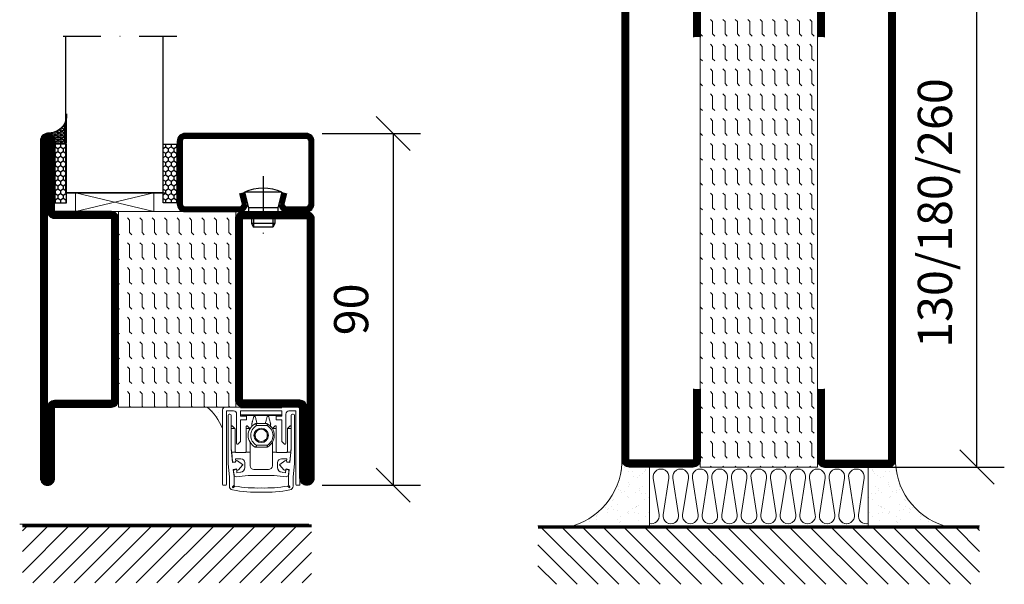
# Model space of a CAD drawing. Units: millimetres. Extents: x 2496 to 3875, y 1446 to 2776.
# Drawn here: x 2981 to 3233, y 1446 to 1590 of the extents above; entities that cross this region are included whole.
import ezdxf

# ---------------------------------------------------------------- set-up
doc = ezdxf.new("R2010")
doc.units = ezdxf.units.MM
doc.header["$LTSCALE"] = 19.36
doc.header["$PDMODE"] = 3
doc.header["$PDSIZE"] = 0.3125
doc.linetypes.add('DASHDOT', pattern=[1, 0.5, -0.25, 0, -0.25])
doc.layers.get('0').update_dxf_attribs({"linetype": 'CONTINUOUS'})
doc.layers.get('Defpoints').update_dxf_attribs({"linetype": 'CONTINUOUS'})
for name, color, linetype in [('CENTRUM', 3, 'DASHDOT'), ('DIMENSION', 2, 'CONTINUOUS'), ('FOGNINGB', 5, 'CONTINUOUS'), ('GLAS_MED_FOGNING', 2, 'CONTINUOUS'), ('ISOLATOR', 2, 'CONTINUOUS'), ('ISOLERING', 3, 'CONTINUOUS'), ('KON', 8, 'CONTINUOUS'), ('SPKONTUR', 7, 'CONTINUOUS'), ('STALPROFIL', 1, 'CONTINUOUS')]:
    doc.layers.add(name, color=color, linetype=linetype)
doc.styles.get("Standard").update_dxf_attribs({"font": 'geniso.shx', "width": 0.7, "oblique": 15, "height": 2.5})
doc.dimstyles.new('Gen-Iso', dxfattribs={"dimtxt": 2.5, "dimasz": 2.5, "dimexe": 2, "dimexo": 1, "dimgap": 1.5, "dimtad": 1, "dimtxsty": 'Standard', "dimblk": 'OBLIQUE', "dimcen": 2.5, "dimclrd": 2, "dimclre": 2, "dimclrt": 6, "dimadec": 0, "dimazin": 0, "dimtfac": 1, "dimtmove": 0, "dimatfit": 3, "dimfxl": 1, "dimlwd": -1, "dimlwe": -1, "dimarcsym": 0})

# ---------------------------------------------------------------- blocks, each defined once
blk = doc.blocks.new('*X61')
at = {"color": 0}
for p, q in [((-62, -67.3), (-50.1, -55.4)), ((-62, -62), (-55.4, -55.4)), ((-62, -56.7), (-60.7, -55.4)), ((-59.39, -70), (-44.79, -55.4)), ((-54.09, -70), (-39.49, -55.4)), ((-48.79, -70), (-34.19, -55.4)), ((-43.48, -70), (-28.88, -55.4)), ((-38.18, -70), (-23.58, -55.4)), ((-32.88, -70), (-18.28, -55.4)), ((-27.57, -70), (-12.97, -55.4)), ((-22.27, -70), (-7.67, -55.4)), ((-16.97, -70), (-2.37, -55.4)), ((-11.66, -70), (2.94, -55.4)), ((-6.36, -70), (8.24, -55.4)), ((-1.06, -70), (12, -56.94)), ((4.25, -70), (12, -62.25)), ((9.55, -70), (12, -67.55))]:
    blk.add_line(p, q, dxfattribs=at)
blk = doc.blocks.new('Planet MF Plus')
at = {"lineweight": 50}
blk.add_line((12.59, -39.53), (23.19, -39.53), dxfattribs=at)
at = {"layer": 'DIMENSION', "lineweight": 15}
for p, q in [((7.99, -40.23), (7.99, -59.38)), ((8.69, -39.53), (12.59, -39.53)), ((23.19, -39.53), (27.09, -39.53)), ((27.79, -40.23), (27.79, -59.38)), ((8.99, -40.53), (8.99, -59.38)), ((8.99, -40.53), (10.79, -40.53)), ((9.39, -54.03), (9.39, -41.64)), ((9.69, -41.34), (9.89, -41.34)), ((10.19, -41.64), (10.19, -50.25)), ((11.59, -41.33), (11.59, -48.88)), ((12.59, -41.53), (12.59, -40.53)), ((12.59, -41.53), (23.19, -41.53)), ((12.59, -41.83), (12.59, -41.53)), ((13.94, -41.83), (12.59, -41.83)), ((12.59, -48.33), (12.59, -42.83)), ((12.59, -42.83), (13.94, -42.83)), ((12.89, -41.68), (12.89, -41.53)), ((13.89, -41.68), (12.89, -41.68)), ((13.89, -41.53), (13.89, -41.68)), ((17.89, -41.68), (13.89, -41.68)), ((14.09, -42.68), (14.09, -41.98)), ((16.28, -41.68), (15.97, -42.01)), ((19.27, -41.68), (17.89, -41.68)), ((19.27, -41.68), (19.27, -41.53)), ((19.27, -41.68), (21.89, -41.68)), ((19.81, -42.01), (19.49, -41.68)), ((21.69, -42.68), (21.69, -41.98)), ((21.84, -41.83), (23.19, -41.83)), ((23.19, -42.83), (21.84, -42.83)), ((21.89, -41.68), (21.89, -41.53)), ((22.89, -41.68), (21.89, -41.68)), ((22.89, -41.53), (22.89, -41.68)), ((23.19, -40.53), (23.19, -41.53)), ((23.19, -41.83), (23.19, -41.53)), ((23.19, -48.33), (23.19, -42.83)), ((24.19, -41.33), (24.19, -48.88)), ((26.79, -40.53), (24.99, -40.53)), ((25.59, -50.25), (25.59, -41.64)), ((25.89, -41.34), (26.09, -41.34)), ((26.39, -41.64), (26.39, -54.03)), ((26.79, -40.53), (26.79, -59.38)), ((10.23, -44.51), (10.23, -45.06)), ((10.23, -45.06), (10.23, -50.18)), ((10.38, -44.36), (10.43, -44.36)), ((11.14, -45.02), (10.53, -44.4)), ((11.19, -45.12), (11.19, -50.86)), ((14.04, -45.06), (14.04, -44.51)), ((14.04, -50.86), (14.04, -45.06)), ((14.19, -44.36), (14.28, -44.36)), ((14.99, -45.02), (14.38, -44.4)), ((16.45, -43.78), (19.33, -43.78)), ((16.45, -43.78), (16.45, -43.78)), ((19.42, -43.81), (19.43, -43.81)), ((20.78, -45.02), (21.39, -44.4)), ((21.5, -44.36), (21.59, -44.36)), ((21.74, -45.06), (21.74, -44.51)), ((21.74, -50.86), (21.74, -45.06)), ((24.59, -45.12), (24.59, -50.86)), ((24.63, -45.02), (25.24, -44.4)), ((25.35, -44.36), (25.39, -44.36)), ((25.54, -44.51), (25.54, -45.06)), ((25.54, -45.06), (25.54, -50.18)), ((10.19, -50.25), (10.55, -53.72)), ((11.74, -49.03), (11.89, -49.03)), ((11.89, -49.03), (12.59, -48.33)), ((15.04, -48.54), (15.04, -51.06)), ((19.33, -49.78), (16.45, -49.78)), ((16.45, -49.78), (16.45, -49.78)), ((19.43, -49.76), (19.42, -49.76)), ((20.74, -48.54), (20.74, -51.06)), ((23.19, -48.33), (23.89, -49.03)), ((24.04, -49.03), (23.89, -49.03)), ((25.22, -53.72), (25.59, -50.25)), ((10.33, -51.06), (11.26, -51.06)), ((10.33, -51.06), (10.57, -53.42)), ((11.31, -52.75), (12.69, -52.75)), ((11.38, -53.39), (11.31, -52.75)), ((11.49, -51.16), (13.74, -51.16)), ((13.96, -51.06), (15.04, -51.06)), ((15.04, -51.06), (15.04, -54.53)), ((20.74, -51.06), (20.74, -54.53)), ((20.74, -51.06), (21.81, -51.06)), ((24.29, -51.16), (22.04, -51.16)), ((24.47, -52.75), (23.09, -52.75)), ((24.4, -53.39), (24.47, -52.75)), ((24.51, -51.06), (25.45, -51.06)), ((25.45, -51.06), (25.2, -53.42)), ((9.74, -57.4), (9.39, -54.03)), ((10.55, -53.72), (11.35, -53.64)), ((10.74, -53.6), (11.15, -53.66)), ((11.54, -55.37), (10.75, -55.47)), ((11.81, -53.3), (13.1, -54.21)), ((13.12, -54.44), (12.06, -55.61)), ((13.69, -53.75), (13.69, -54.98)), ((22.09, -53.75), (22.09, -54.98)), ((23.71, -55.61), (22.65, -54.44)), ((22.68, -54.21), (23.96, -53.3)), ((25.03, -55.47), (24.24, -55.37)), ((24.43, -53.64), (25.22, -53.72)), ((25.04, -53.6), (24.63, -53.66)), ((26.39, -54.03), (26.04, -57.4)), ((9.74, -59.74), (9.74, -57.4)), ((10.75, -55.47), (10.94, -57.34)), ((10.83, -55.82), (10.94, -56.91)), ((10.94, -57.34), (10.94, -59.52)), ((11.34, -55.47), (10.95, -55.62)), ((11.49, -57.36), (14.56, -57.03)), ((11.68, -56.33), (11.61, -55.63)), ((12.56, -56.24), (11.68, -56.33)), ((14.56, -57.03), (21.22, -57.03)), ((16.04, -55.53), (19.74, -55.53)), ((24.29, -57.36), (21.22, -57.03)), ((23.22, -56.24), (24.09, -56.33)), ((24.09, -56.33), (24.17, -55.63)), ((24.44, -55.47), (24.82, -55.62)), ((24.84, -57.34), (25.03, -55.47)), ((24.95, -55.82), (24.84, -56.91)), ((24.84, -59.52), (24.84, -57.34)), ((26.04, -57.4), (26.04, -59.74)), ((8.84, -59.53), (8.14, -59.53)), ((10.94, -59.52), (10.55, -59.91)), ((10.77, -60.13), (11.16, -59.74)), ((24.62, -59.74), (25.01, -60.13)), ((25.22, -59.91), (24.84, -59.52)), ((26.94, -59.53), (27.64, -59.53))]:
    blk.add_line(p, q, dxfattribs=at)
at = {"layer": 'DIMENSION', "lineweight": 0}
for p, q in [((12.59, -40.53), (23.19, -40.53)), ((17.89, -41.68), (17.89, -41.53)), ((10.23, -45.06), (11.17, -45.06)), ((14.04, -45.06), (15.02, -45.06)), ((16.37, -43.8), (16.35, -43.81)), ((19.43, -44.28), (16.69, -44.28)), ((19.35, -43.79), (19.33, -43.78)), ((20.76, -45.06), (21.74, -45.06)), ((24.6, -45.06), (25.54, -45.06)), ((16.35, -49.76), (16.37, -49.76)), ((16.69, -49.28), (19.43, -49.28)), ((19.33, -49.78), (19.35, -49.78))]:
    blk.add_line(p, q, dxfattribs=at)
at = {"layer": 'DIMENSION', "lineweight": 15, "flags": 128}
for points in [[(10.23, -50.18), (10.28, -50.66), (10.31, -50.96), (10.33, -51.06)], [(25.54, -50.18), (25.49, -50.66), (25.46, -50.96), (25.45, -51.06)], [(11.61, -55.63), (11.6, -55.59), (11.6, -55.59)], [(24.17, -55.63), (24.18, -55.59), (24.18, -55.59)]]:
    blk.add_lwpolyline(points, dxfattribs=at)
at = {"layer": 'DIMENSION', "lineweight": 15}
blk.add_circle((17.89, -46.78), 1.85, dxfattribs=at)
for centre, radius, start, end in [((8.69, -40.23), 0.7, 90, 180), ((27.09, -40.23), 0.7, 0, 90), ((9.69, -41.64), 0.3, 90, 180), ((9.89, -41.64), 0.3, 0, 90), ((10.79, -41.33), 0.8, 0, 90), ((13.94, -41.98), 0.15, 0, 90), ((13.94, -42.68), 0.15, 270, 0), ((21.84, -41.98), 0.15, 90, 180), ((21.84, -42.68), 0.15, 180, 270), ((24.99, -41.33), 0.8, 90, 180), ((25.89, -41.64), 0.3, 90, 180), ((26.09, -41.64), 0.3, 0, 90), ((10.38, -44.51), 0.15, 90, 180), ((10.43, -44.51), 0.15, 45, 90), ((11.04, -45.12), 0.15, 24.4698, 45), ((14.19, -44.51), 0.15, 90, 180), ((14.28, -44.51), 0.15, 45, 90), ((17.89, -46.78), 3.35, 117.266, 242.734), ((14.89, -45.12), 0.15, 27.9958, 45), ((16.45, -43.98), 0.2, 90, 117.266), ((17.89, -46.78), 1.55, 104.5926, 135.4074), ((17.89, -46.78), 1.55, 75.4074, 104.5926), ((17.89, -46.78), 1.55, 44.5926, 75.4074), ((19.33, -43.98), 0.2, 62.734, 90), ((17.89, -46.78), 3.35, 297.4143, 62.5857), ((20.89, -45.12), 0.15, 135, 152.0042), ((21.5, -44.51), 0.15, 90, 135), ((21.59, -44.51), 0.15, 0, 90), ((24.74, -45.12), 0.15, 135, 155.5302), ((25.35, -44.51), 0.15, 90, 135), ((25.39, -44.51), 0.15, 0, 90), ((17.89, -46.78), 1.55, 164.5926, 195.4074), ((17.89, -46.78), 1.55, 135.4074, 164.5926), ((17.89, -46.78), 1.55, 195.4074, 224.5926), ((17.89, -46.78), 1.55, 224.5926, 255.4074), ((17.89, -46.78), 1.55, 284.5926, 315.4074), ((17.89, -46.78), 1.55, 15.4074, 44.5926), ((17.89, -46.78), 1.55, 315.4074, 344.5926), ((17.89, -46.78), 1.55, 344.5926, 15.4074), ((11.74, -48.88), 0.15, 180, 270), ((16.45, -49.58), 0.2, 242.734, 270), ((17.89, -46.78), 1.55, 255.4074, 284.5926), ((19.33, -49.58), 0.2, 270, 297.266), ((24.04, -48.88), 0.15, 270, 0), ((11.49, -50.86), 0.3, 221.8103, 270), ((12.69, -53.75), 1, 0, 90), ((13.74, -50.86), 0.3, 270, 318.1897), ((22.04, -50.86), 0.3, 221.8103, 270), ((23.09, -53.75), 1, 90, 180), ((24.29, -50.86), 0.3, 270, 318.1897), ((10.77, -53.4), 0.2, 186, 261), ((11.18, -53.47), 0.2, 290.6189, 320.3646), ((11.64, -53.55), 0.305, 55.2981, 197.9028), ((11.84, -55.4), 0.305, 174.6277, 317.2324), ((12.43, -54.98), 1.26, 276, 0), ((13.01, -54.34), 0.15, 317.8671, 54.6634), ((16.04, -54.53), 1, 180, 270), ((19.74, -54.53), 1, 270, 0), ((23.35, -54.98), 1.26, 180, 264), ((22.76, -54.34), 0.15, 125.3366, 222.1329), ((23.94, -55.4), 0.305, 222.7676, 5.3723), ((24.14, -53.55), 0.305, 342.0972, 124.7019), ((24.59, -53.47), 0.2, 219.6354, 249.3811), ((25, -53.4), 0.2, 279, 354), ((11.03, -55.8), 0.2, 111, 186), ((11.44, -56.86), 0.5, 186, 276), ((11.41, -55.65), 0.2, 41.9711, 111), ((24.36, -55.65), 0.2, 69, 138.0289), ((24.34, -56.86), 0.5, 264, 354), ((24.75, -55.8), 0.2, 354, 69), ((8.14, -59.38), 0.15, 180, 270), ((8.84, -59.38), 0.15, 270, 0), ((10.74, -59.74), 1, 180, 258.8693), ((10.62, -59.98), 0.1, 135, 217.3059), ((10.94, -59.74), 0.5, 217.3059, 232.6941), ((10.7, -60.06), 0.1, 232.6941, 315), ((16.98, -26.94), 33.31, 259.9371, 271.5646), ((18.8, -26.94), 33.31, 268.4354, 280.0629), ((25.08, -60.06), 0.1, 225, 307.3059), ((24.84, -59.74), 0.5, 307.3059, 322.6941), ((25.15, -59.98), 0.1, 322.6941, 45), ((25.04, -59.74), 1, 281.1307, 0), ((26.94, -59.38), 0.15, 180, 270), ((27.64, -59.38), 0.15, 270, 0), ((16.98, -28.04), 33.31, 258.8693, 271.5646), ((18.8, -28.04), 33.31, 268.4354, 281.1307)]:
    blk.add_arc(centre, radius, start, end, dxfattribs=at)
at = {"layer": 'DIMENSION', "lineweight": 0}
for centre, radius, start, end in [((18.06, -46.78), 2.85, 118.6944, 241.3056), ((16.45, -43.96), 0.179, 90.0709, 117.5032), ((19.35, -43.97), 0.179, 62.6541, 89.7558), ((18.06, -46.78), 2.85, 298.6944, 61.3056), ((16.45, -49.6), 0.179, 242.4969, 269.9284), ((19.35, -49.6), 0.179, 270.2439, 297.3449)]:
    blk.add_arc(centre, radius, start, end, dxfattribs=at)
at = {"layer": 'DIMENSION', "lineweight": 15}
for points, knots in [([(15.46, -43.89), (15.47, -43.87), (15.48, -43.85), (15.5, -43.74), (15.52, -43.67), (15.54, -43.6), (15.56, -43.52), (15.6, -43.4), (15.66, -43.15), (15.78, -42.71), (15.92, -42.18), (15.95, -42.07), (15.97, -42.01)], [0, 0, 0, 0, 0.1047199, 0.1287237, 0.1487333, 0.1644165, 0.1801005, 0.2026259, 0.2441635, 0.3727949, 0.6587983, 1, 1, 1, 1]), ([(16.84, -43.78), (16.84, -43.77), (16.77, -43.53), (16.59, -42.85), (16.35, -41.95), (16.31, -41.77), (16.28, -41.68)], [0, 0, 0, 0, 0.01831, 0.31477, 0.660863, 1, 1, 1, 1]), ([(19.49, -41.68), (19.48, -41.74), (19.44, -41.87), (19.25, -42.61), (19.06, -43.33), (18.97, -43.68), (18.94, -43.78)], [0, 0, 0, 0, 0.284989, 0.574366, 0.868015, 1, 1, 1, 1]), ([(19.81, -42.01), (19.83, -42.07), (19.86, -42.19), (20, -42.74), (20.13, -43.22), (20.18, -43.38), (20.21, -43.49), (20.23, -43.58), (20.25, -43.65), (20.27, -43.72), (20.29, -43.82), (20.31, -43.86), (20.31, -43.88), (20.31, -43.89)], [0, 0, 0, 0, 0.3352158, 0.68306, 0.760446, 0.7871766, 0.8140899, 0.8308213, 0.8476507, 0.8631032, 0.8905986, 0.9665356, 1, 1, 1, 1]), ([(11.19, -45.12), (11.19, -45.1), (11.18, -45.08), (11.18, -45.06), (11.17, -45.06)], [0, 0, 0, 0, 0.788995, 1, 1, 1, 1]), ([(15.47, -43.98), (15.47, -44), (15.47, -44.09), (15.49, -44.37), (15.5, -44.59)], [0, 0, 0, 0, 0.181928, 1, 1, 1, 1]), ([(16.78, -45.69), (16.82, -45.63), (16.91, -45.49), (16.98, -45.35), (17.02, -45.28)], [0, 0, 0, 0, 0.480167, 1, 1, 1, 1]), ([(17.02, -45.28), (17.04, -45.28), (17.2, -45.28), (17.36, -45.28), (17.5, -45.28)], [0, 0, 0, 0, 0.136702, 1, 1, 1, 1]), ([(18.28, -45.28), (18.28, -45.28), (18.45, -45.28), (18.6, -45.28), (18.75, -45.28)], [0, 0, 0, 0, 0.018837, 1, 1, 1, 1]), ([(18.75, -45.28), (18.83, -45.41), (18.9, -45.54), (18.99, -45.68), (18.99, -45.69)], [0, 0, 0, 0, 0.927739, 1, 1, 1, 1]), ([(20.27, -44.58), (20.29, -44.36), (20.3, -44.09), (20.31, -44), (20.31, -43.98)], [0, 0, 0, 0, 0.816306, 1, 1, 1, 1]), ([(20.32, -43.89), (20.32, -43.89), (20.32, -43.88), (20.32, -43.89), (20.31, -43.89)], [0, 0, 0, 0, 0.3616354, 1, 1, 1, 1]), ([(24.6, -45.06), (24.6, -45.08), (24.59, -45.1), (24.59, -45.12), (24.59, -45.12)], [0, 0, 0, 0, 0.788995, 1, 1, 1, 1]), ([(16.16, -46.78), (16.23, -46.66), (16.31, -46.52), (16.39, -46.38), (16.39, -46.37)], [0, 0, 0, 0, 0.927738, 1, 1, 1, 1]), ([(16.39, -47.19), (16.35, -47.13), (16.27, -46.99), (16.2, -46.85), (16.16, -46.78)], [0, 0, 0, 0, 0.480167, 1, 1, 1, 1]), ([(17.02, -48.28), (16.95, -48.16), (16.87, -48.02), (16.79, -47.88), (16.78, -47.87)], [0, 0, 0, 0, 0.927738, 1, 1, 1, 1]), ([(18.99, -47.87), (18.95, -47.94), (18.87, -48.08), (18.79, -48.21), (18.75, -48.28)], [0, 0, 0, 0, 0.480167, 1, 1, 1, 1]), ([(19.38, -46.37), (19.42, -46.44), (19.5, -46.58), (19.58, -46.71), (19.62, -46.78)], [0, 0, 0, 0, 0.480167, 1, 1, 1, 1]), ([(19.62, -46.78), (19.55, -46.91), (19.47, -47.04), (19.39, -47.18), (19.38, -47.19)], [0, 0, 0, 0, 0.9277381, 1, 1, 1, 1]), ([(17.5, -48.28), (17.49, -48.28), (17.33, -48.28), (17.17, -48.28), (17.02, -48.28)], [0, 0, 0, 0, 0.018837, 1, 1, 1, 1]), ([(18.75, -48.28), (18.73, -48.28), (18.58, -48.28), (18.42, -48.28), (18.28, -48.28)], [0, 0, 0, 0, 0.136702, 1, 1, 1, 1]), ([(11.19, -50.86), (11.2, -50.91), (11.22, -51.03), (11.25, -51.05), (11.26, -51.06)], [0, 0, 0, 0, 0.386938, 1, 1, 1, 1]), ([(13.96, -51.06), (13.97, -51.05), (13.99, -51.04), (14.02, -50.93), (14.04, -50.86)], [0, 0, 0, 0, 0.386833, 1, 1, 1, 1]), ([(21.81, -51.06), (21.81, -51.05), (21.79, -51.04), (21.76, -50.93), (21.74, -50.86)], [0, 0, 0, 0, 0.386833, 1, 1, 1, 1]), ([(24.59, -50.86), (24.58, -50.91), (24.56, -51.03), (24.53, -51.05), (24.51, -51.06)], [0, 0, 0, 0, 0.386938, 1, 1, 1, 1])]:
    blk.add_open_spline(points, degree=3, knots=knots, dxfattribs=at)
at = {"layer": 'DIMENSION', "lineweight": 0}
for points, knots in [([(16.69, -44.28), (16.69, -44.28), (16.68, -44.24), (16.64, -44.15), (16.58, -44.02), (16.51, -43.9), (16.43, -43.82), (16.39, -43.81), (16.37, -43.8)], [0, 0, 0, 0, 0.008461, 0.158542, 0.372297, 0.582076, 0.790664, 1, 1, 1, 1]), ([(16.45, -43.78), (16.47, -43.79), (16.51, -43.8), (16.57, -43.88), (16.63, -44), (16.67, -44.14), (16.68, -44.24), (16.69, -44.28), (16.69, -44.28)], [0, 0, 0, 0, 0.209384, 0.417977, 0.62772, 0.841442, 0.991536, 1, 1, 1, 1]), ([(19.43, -44.28), (19.43, -44.28), (19.43, -44.27), (19.44, -44.2), (19.44, -44.08), (19.43, -43.94), (19.4, -43.83), (19.37, -43.8), (19.35, -43.79)], [0, 0, 0, 0, 0.009408, 0.057786, 0.297886, 0.532971, 0.765879, 1, 1, 1, 1]), ([(19.43, -43.81), (19.44, -43.82), (19.47, -43.85), (19.49, -43.95), (19.48, -44.09), (19.45, -44.2), (19.43, -44.27), (19.43, -44.28), (19.43, -44.28)], [0, 0, 0, 0, 0.23408, 0.467001, 0.702127, 0.942228, 0.990596, 1, 1, 1, 1]), ([(16.37, -49.76), (16.39, -49.76), (16.43, -49.75), (16.51, -49.67), (16.58, -49.55), (16.64, -49.42), (16.68, -49.32), (16.69, -49.29), (16.69, -49.28)], [0, 0, 0, 0, 0.209336, 0.417924, 0.627703, 0.841459, 0.991539, 1, 1, 1, 1]), ([(16.69, -49.28), (16.69, -49.29), (16.68, -49.33), (16.67, -49.42), (16.63, -49.56), (16.57, -49.68), (16.51, -49.77), (16.47, -49.78), (16.45, -49.78)], [0, 0, 0, 0, 0.008463, 0.158558, 0.37228, 0.582022, 0.790616, 1, 1, 1, 1]), ([(19.35, -49.78), (19.37, -49.76), (19.4, -49.73), (19.43, -49.63), (19.44, -49.49), (19.44, -49.37), (19.43, -49.3), (19.43, -49.29), (19.43, -49.28)], [0, 0, 0, 0, 0.234121, 0.467029, 0.702113, 0.942214, 0.990593, 1, 1, 1, 1]), ([(19.43, -49.28), (19.43, -49.29), (19.43, -49.3), (19.45, -49.36), (19.48, -49.48), (19.49, -49.61), (19.47, -49.72), (19.44, -49.74), (19.43, -49.76)], [0, 0, 0, 0, 0.009404, 0.057772, 0.297873, 0.532999, 0.76592, 1, 1, 1, 1])]:
    blk.add_open_spline(points, degree=3, knots=knots, dxfattribs=at)
blk = doc.blocks.new('_Oblique')
at = {"color": 0, "linetype": 'ByBlock', "lineweight": -2}
blk.add_line((-0.5, -0.5), (0.5, 0.5), dxfattribs=at)
blk = doc.blocks.new('*D105')
at = {"layer": 'Defpoints', "color": 0, "lineweight": 0, "transparency": 16777216}
for p in [(3054.41, 1561.11), (3054.41, 1471.11), (3076.11, 1471.11)]:
    blk.add_point(p, dxfattribs=at)
at = {"layer": 'DIMENSION', "color": 2, "transparency": 16777216}
for p, q in [((3057.91, 1561.11), (3083.11, 1561.11)), ((3076.11, 1561.11), (3076.11, 1471.11)), ((3057.91, 1471.11), (3083.11, 1471.11))]:
    blk.add_line(p, q, dxfattribs=at)
at = {"layer": 'DIMENSION', "color": 2, "transparency": 16777216, "xscale": 8.75, "yscale": 8.75, "zscale": 8.75}
for p, rotation in [((3076.11, 1561.11), 90), ((3076.11, 1471.11), 270)]:
    blk.add_blockref('_Oblique', p, dxfattribs=dict(at, rotation=rotation))
at = {"layer": 'DIMENSION', "color": 6, "lineweight": 0, "transparency": 16777216, "insert": (3066.48, 1516.11), "char_height": 8.75, "attachment_point": 5, "rotation": 90}
blk.add_mtext('90', dxfattribs=at)
blk = doc.blocks.new('*D164')
at = {"layer": 'Defpoints', "color": 0, "lineweight": 0, "transparency": 16777216}
for p in [(3200.34, 1605.76), (3225.52, 1605.76), (3194.84, 1475.76)]:
    blk.add_point(p, dxfattribs=at)
at = {"layer": 'DIMENSION', "color": 2, "transparency": 16777216}
for p, q in [((3203.84, 1605.76), (3232.52, 1605.76)), ((3225.52, 1475.76), (3225.52, 1605.76)), ((3198.34, 1475.76), (3232.52, 1475.76))]:
    blk.add_line(p, q, dxfattribs=at)
at = {"layer": 'DIMENSION', "color": 2, "transparency": 16777216, "xscale": 8.75, "yscale": 8.75, "zscale": 8.75}
for p, rotation in [((3225.52, 1605.76), 90), ((3225.52, 1475.76), 270)]:
    blk.add_blockref('_Oblique', p, dxfattribs=dict(at, rotation=rotation))
at = {"layer": 'DIMENSION', "color": 6, "lineweight": 0, "transparency": 16777216, "insert": (3215.89, 1540.76), "char_height": 8.75, "attachment_point": 5, "rotation": 90}
blk.add_mtext('130/180/260', dxfattribs=at)
blk = doc.blocks.new('5021')
at = {"layer": 'SPKONTUR'}
for points in [[(-15, -16.4), (-15, -1.8, -0.414214), (-13.2, 0), (33.2, 0, -0.414214), (35, -1.8), (35, -18.2, -0.414214), (33.2, -20), (-33.2, -20, -0.414214), (-35, -18.2), (-35, -18.2, -0.414214), (-33.2, -16.4)], [(-13.25, -16.4), (-13.25, -1.8, -0.414214), (-13.2, -1.75), (33.2, -1.75, -0.414214), (33.25, -1.8), (33.25, -18.2, -0.414214), (33.2, -18.25), (-33.2, -18.25, -0.413618), (-33.25, -18.2, -0.413579), (-33.2, -18.15), (-15, -18.15, 0.414214)]]:
    blk.add_lwpolyline(points, format="xyb", close=True, dxfattribs=at)
at = {"layer": 'STALPROFIL', "const_width": 1.75}
blk.add_lwpolyline([(-14.13, -16.4), (-14.13, -1.8, -0.414214), (-13.2, -0.87), (33.2, -0.87, -0.414214), (34.12, -1.8), (34.12, -18.2, -0.414214), (33.2, -19.12), (-33.2, -19.12, -0.414214), (-34.13, -18.2, -0.414214), (-33.2, -17.27), (-15, -17.27, 0.414214)], format="xyb", close=True, dxfattribs=at)
blk = doc.blocks.new('5022')
at = {"layer": 'SPKONTUR', "flags": 128}
blk.add_lwpolyline([(-15, -1.8), (-15, -16.4), (-33.2, -16.4, 0.414214), (-35, -18.2), (-35, -18.2, 0.414214), (-33.2, -20), (53.2, -20, 0.414214), (55, -18.2), (55, -18.2, 0.414214), (53.2, -16.4), (35, -16.4), (35, -1.8, 0.414214), (33.2, 0), (-13.2, 0, 0.414214)], format="xyb", close=True, dxfattribs=at)
at = {"layer": 'SPKONTUR'}
for points in [[(10, -18.25), (53.2, -18.25, 0.413617), (53.25, -18.2, 0.413581), (53.2, -18.15), (35, -18.15, -0.414214), (33.25, -16.4), (33.25, -1.8, 0.414214), (33.2, -1.75), (10, -1.75), (-13.2, -1.75, 0.414214), (-13.25, -1.8), (-13.25, -16.4, -0.414214), (-15, -18.15), (-33.2, -18.15, 0.413629), (-33.25, -18.2, 0.413569), (-33.2, -18.25)], [(53.2, -18.25), (53.2, -18.25, 0.413617), (53.25, -18.2, 0.413581), (53.2, -18.15), (35, -18.15, -0.414214), (33.25, -16.4), (33.25, -1.8, 0.414214), (33.2, -1.75), (33.2, -1.75), (-13.2, -1.75, 0.414214), (-13.25, -1.8), (-13.25, -16.4, -0.414214), (-15, -18.15), (-33.2, -18.15, 0.413629), (-33.25, -18.2, 0.413569), (-33.2, -18.25)]]:
    blk.add_lwpolyline(points, format="xyb", close=True, dxfattribs=at)
at = {"layer": 'STALPROFIL', "const_width": 1.75, "flags": 128}
blk.add_lwpolyline([(53.2, -17.28), (35, -17.28, -0.414214), (34.12, -16.4), (34.12, -1.8, 0.414214), (33.2, -0.88), (33.2, -0.88), (-13.2, -0.88, 0.414214), (-14.12, -1.8), (-14.12, -16.4, -0.414214), (-15, -17.28), (-33.2, -17.28, 0.414214), (-34.12, -18.2, 0.414214), (-33.2, -19.12), (53.2, -19.12, 0.414214), (54.12, -18.2, 0.414214)], format="xyb", close=True, dxfattribs=at)
blk.add_lwpolyline([(53.2, -19.12), (53.2, -19.12)], dxfattribs=at)
blk = doc.blocks.new('*U224')
at = {"layer": 'ISOLATOR', "lineweight": 0}
h = blk.add_hatch(dxfattribs=at)
h.set_pattern_fill('FLEX', color=256, scale=0.5, angle=-90, style=0)
h.set_pattern_definition([(270, (-995.0312, -220), (3.175, -7e-16), [3.175, -3.175]), (315, (-995.0312, -223.175), (3.175, -9e-16), [0.79375, -2.902628, 0.79375, -4.490128])])
h.paths.add_polyline_path([(-20, 25), (-50, 25), (-50, -25), (-20, -25)])
blk.add_lwpolyline([(-50, 25), (-50, -25), (-20, -25), (-20, 25)], close=True, dxfattribs=at)
at = {"lineweight": 0}
for name, p, rotation in [('5022', (-50, 10), 270), ('5021', (-20, -10), 89.99999999999999)]:
    blk.add_blockref(name, p, dxfattribs=dict(at, rotation=rotation))
blk = doc.blocks.new('SP40020')
at = {"layer": 'CENTRUM'}
blk.add_line((-13, 34.07), (-13, 18), dxfattribs=at)
at = {"layer": 'GLAS_MED_FOGNING'}
for p, q in [((-8.2, 30), (-17.8, 30)), ((-17.8, 30), (-16.73, 26)), ((-8.2, 30), (-9.27, 26)), ((-9.27, 26), (-16.73, 26)), ((-16.73, 26), (-16.73, 25)), ((-9.27, 26), (-9.27, 25)), ((-16, 23.5), (-16, 22)), ((-15.5, 23.5), (-15.5, 21)), ((-10.5, 23.5), (-10.5, 21)), ((-10, 23.5), (-10, 22)), ((-10, 22), (-16, 22)), ((-16, 22), (-15.5, 21)), ((-10.5, 21), (-15.5, 21)), ((-10, 22), (-10.5, 21))]:
    blk.add_line(p, q, dxfattribs=at)
blk.add_arc((-13, 18.93), 12.07, 66.5445, 113.4555, dxfattribs=at)
blk = doc.blocks.new('*U181')
at = {"layer": 'STALPROFIL'}
h = blk.add_hatch(dxfattribs=at)
h.set_pattern_fill('NET3', color=252, scale=0.25, angle=-90)
h.set_pattern_definition([(270, (-21.91254, 104.3988), (0.79375, -2e-15), []), (330, (-21.91254, 104.3988), (0.396875, 0.6874077), []), (30, (-21.91254, 104.3988), (-0.396875, 0.6874077), [])])
h.paths.add_polyline_path([(-63.29, 25, -0.455957), (-68.2, 20.05, -0.383307), (-66.29, 17.5), (-63.29, 17.5)])
h = blk.add_hatch(dxfattribs=at)
h.set_pattern_fill('HONEY', color=252, scale=0.25, angle=-90)
h.set_pattern_definition([(270, (-21.9518, 104.69716), (0.6874077, -1.190625), [0.79375, -1.5875]), (30, (-21.9518, 104.69716), (0.6874077, 1.190625), [0.79375, -1.5875]), (330, (-21.9518, 104.69716), (1.3748153, -3e-09), [-1.5875, 0.79375])])
h.paths.add_polyline_path([(-63.33, 17.2), (-66.33, 17.2), (-66.33, 2.2), (-63.33, 2.2)])
h = blk.add_hatch(dxfattribs=at)
h.set_pattern_fill('HONEY', color=252, scale=0.25, angle=-90)
h.set_pattern_definition([(270, (-33.5392, 104.69716), (0.6874077, -1.190625), [0.79375, -1.5875]), (30, (-33.5392, 104.69716), (0.6874077, 1.190625), [0.79375, -1.5875]), (330, (-33.5392, 104.69716), (1.3748153, -3e-09), [-1.5875, 0.79375])])
h.paths.add_polyline_path([(-35.04, 17.2), (-38.54, 17.2), (-38.54, 2.2), (-35.04, 2.2)])
for p, q in [((-38.56, 4.74), (-38.56, 19.74)), ((-63.52, 4.74), (-38.15, 4.74)), ((-63.11, 4.74), (-38.38, 4.74))]:
    blk.add_line(p, q)
blk.add_lwpolyline([(-63.29, 17.5), (-63.29, 25, -0.455957), (-68.2, 20.05, -0.383307), (-66.29, 17.5)], format="xyb", close=True)
for points in [[(-63.33, 2.2), (-63.33, 17.2), (-66.33, 17.2), (-66.33, 2.2)], [(-38.54, 2.2), (-38.54, 17.2), (-35.04, 17.2), (-35.04, 2.2)]]:
    blk.add_lwpolyline(points, close=True)
at = {"layer": 'CENTRUM'}
blk.add_line((-35.06, 44.74), (-68.52, 44.74), dxfattribs=at)
at = {"layer": 'FOGNINGB'}
for p, q in [((-63.52, 4.74), (-63.52, 44.74)), ((-38.56, 4.74), (-38.56, 44.74)), ((-38.56, 4.74), (-63.11, 4.74))]:
    blk.add_line(p, q, dxfattribs=at)
at = {"layer": 'GLAS_MED_FOGNING'}
blk.add_line((-63.35, 2.51), (-63.35, 4.49), dxfattribs=at)
at = {"layer": 'KON'}
for p, q in [((-63.34, 4.74), (-63.35, 4.74)), ((-63.35, 4.74), (-38.56, 4.74)), ((-63.35, 4.74), (-38.56, 4.74)), ((-38.56, 4.74), (-63.34, 4.74)), ((-38.56, 4.74), (-63.34, 4.74)), ((-38.56, 4.74), (-38.56, 4.74))]:
    blk.add_line(p, q, dxfattribs=at)
at = {"layer": 'SPKONTUR'}
for points in [[(-8.17, 4.94), (-8.98, 1.94, 0.414214), (-6.98, -0.06), (-1.98, -0.06, 0.414214), (0.02, 1.94), (0.02, 17.94, 0.414214), (-1.98, 19.94), (-32.98, 19.94, 0.414214), (-34.98, 17.94), (-34.98, 1.94, 0.414214), (-32.98, -0.06), (-18.98, -0.06, 0.414214), (-16.98, 1.94), (-17.78, 4.94)], [(-6.97, 4.62), (-7.72, 1.82, 0.36588), (-6.98, 1.19), (-1.98, 1.19, 0.414214), (-1.23, 1.94), (-1.23, 17.94, 0.414214), (-1.98, 18.69), (-32.98, 18.69, 0.414214), (-33.73, 17.94), (-33.73, 1.94, 0.414214), (-32.98, 1.19), (-18.98, 1.19, 0.36588), (-18.24, 1.82), (-18.99, 4.62)]]:
    blk.add_lwpolyline(points, format="xyb", dxfattribs=at)
at = {"layer": 'STALPROFIL', "const_width": 1.25}
blk.add_lwpolyline([(-7.57, 4.78), (-8.35, 1.87, 0.398381), (-6.98, 0.57), (-1.98, 0.57, 0.414214), (-0.6, 1.94), (-0.6, 17.94, 0.414214), (-1.98, 19.32), (-32.98, 19.32, 0.414214), (-34.35, 17.94), (-34.35, 1.94, 0.414214), (-32.98, 0.57), (-18.98, 0.57, 0.398381), (-17.6, 1.87), (-18.39, 4.78)], format="xyb", dxfattribs=at)
at = {"layer": 'GLAS_MED_FOGNING', "extrusion": (0, 0, -1), "xscale": -1, "zscale": -1}
blk.add_blockref('SP40020', (-0.02, -25.06), dxfattribs=at)
blk = doc.blocks.new('13020')
at = {"layer": 'SPKONTUR'}
for points in [[(95, 0), (113.2, 0, 0.414214), (115, 1.8), (115, 18.2, 0.414214), (113.2, 20), (-13.2, 20, 0.414214), (-15, 18.2), (-15, 1.8, 0.414214), (-13.2, 0), (5, 0)], [(95, 1.75), (113.2, 1.75, 0.414214), (113.25, 1.8), (113.25, 18.2, 0.414214), (113.2, 18.25), (-13.2, 18.25, 0.414214), (-13.25, 18.2), (-13.25, 1.8, 0.414214), (-13.2, 1.75), (5, 1.75)]]:
    blk.add_lwpolyline(points, format="xyb", dxfattribs=at)
at = {"layer": 'STALPROFIL', "const_width": 1.75}
blk.add_lwpolyline([(95, 0.87), (113.2, 0.87, 0.414214), (114.13, 1.8), (114.13, 18.2, 0.414214), (113.2, 19.12), (-13.2, 19.12, 0.414214), (-14.12, 18.2), (-14.12, 1.8, 0.414214), (-13.2, 0.87), (5, 0.87)], format="xyb", dxfattribs=at)
blk = doc.blocks.new('13021')
at = {"layer": 'SPKONTUR'}
for points in [[(95, 0), (113.2, 0, -0.414214), (115, -1.8), (115, -18.2, -0.414214), (113.2, -20), (-33.2, -20, -0.414214), (-35, -18.2), (-35, -18.2, -0.414214), (-33.2, -16.4), (-15, -16.4), (-15, -1.8, -0.414214), (-13.2, 0), (5, 0)], [(95, -1.75), (113.2, -1.75, -0.414214), (113.25, -1.8), (113.25, -18.2, -0.414214), (113.2, -18.25), (-33.2, -18.25, -0.413618), (-33.25, -18.2, -0.41358), (-33.2, -18.15), (-15, -18.15, 0.414214), (-13.25, -16.4), (-13.25, -1.8, -0.414214), (-13.2, -1.75), (5, -1.75)]]:
    blk.add_lwpolyline(points, format="xyb", dxfattribs=at)
at = {"layer": 'STALPROFIL', "const_width": 1.75}
blk.add_lwpolyline([(95, -0.88), (113.2, -0.88, -0.414214), (114.13, -1.8), (114.13, -18.2, -0.414214), (113.2, -19.13), (-33.2, -19.13, -0.414214), (-34.12, -18.2, -0.414214), (-33.2, -17.28), (-15, -17.28, 0.414214), (-14.12, -16.4), (-14.12, -1.8, -0.414214), (-13.2, -0.88), (5, -0.88)], format="xyb", dxfattribs=at)
blk = doc.blocks.new('*U223')
at = {"layer": 'ISOLATOR', "lineweight": 0}
h = blk.add_hatch(dxfattribs=at)
h.set_pattern_fill('FLEX', color=256, scale=0.5, angle=-90, style=0)
h.set_pattern_definition([(270, (-995.0312, -220), (3.175, -7e-16), [3.175, -3.175]), (315, (-995.0312, -223.175), (3.175, -9e-16), [0.79375, -2.902628, 0.79375, -4.490128])])
h.paths.add_polyline_path([(-20, 25), (-50, 25), (-50, -105), (-20, -105)])
blk.add_lwpolyline([(-50, 25), (-50, -105), (-20, -105), (-20, 25)], close=True, dxfattribs=at)
at = {"lineweight": 0, "rotation": 270}
for name, p in [('13021', (-50, 10)), ('13020', (-20, 10))]:
    blk.add_blockref(name, p, dxfattribs=at)
blk = doc.blocks.new('*X209')
at = {"color": 0}
for p, q in [((-89, -51.88), (-77.52, -40.4)), ((-89, -46.57), (-82.83, -40.4)), ((-89, -41.27), (-88.13, -40.4)), ((-86.82, -55), (-72.22, -40.4)), ((-81.52, -55), (-66.92, -40.4)), ((-76.21, -55), (-61.61, -40.4)), ((-70.91, -55), (-56.31, -40.4)), ((-65.61, -55), (-51.01, -40.4)), ((-60.3, -55), (-45.7, -40.4)), ((-55, -55), (-40.4, -40.4)), ((-49.7, -55), (-35.1, -40.4)), ((-44.39, -55), (-29.79, -40.4)), ((-39.09, -55), (-24.49, -40.4)), ((-33.79, -55), (-19.19, -40.4)), ((-28.48, -55), (-13.88, -40.4)), ((-23.18, -55), (-8.58, -40.4)), ((-17.88, -55), (-3.28, -40.4)), ((-12.57, -55), (2.03, -40.4)), ((-7.27, -55), (7.33, -40.4)), ((-1.97, -55), (12.63, -40.4)), ((3.34, -55), (17.94, -40.4)), ((8.64, -55), (23.24, -40.4)), ((13.94, -55), (24, -44.94)), ((19.25, -55), (24, -50.25))]:
    blk.add_line(p, q, dxfattribs=at)
blk = doc.blocks.new('*X208')
at = {"color": 0}
for p, q in [((-6.84, -25.06), (-6.84, -25.06)), ((-1.82, -25.1), (-1.82, -25.1)), ((-0.61, -25.05), (-0.61, -25.05)), ((0, -24.05), (0, -24.05)), ((-6.93, -26.8), (-6.93, -26.8)), ((-6.01, -25.8), (-6.01, -25.8)), ((-6, -25.6), (-6, -25.6)), ((-5.64, -26.14), (-5.64, -26.14)), ((-5.3, -26.59), (-5.3, -26.59)), ((-4.52, -27.17), (-4.52, -27.17)), ((-2.96, -27.54), (-2.96, -27.54)), ((-2.59, -26.23), (-2.59, -26.23)), ((-1.55, -26.1), (-1.55, -26.1)), ((0.08, -25.88), (0.08, -25.88)), ((-6.93, -29.02), (-6.93, -29.02)), ((-5.23, -30.07), (-5.23, -30.07)), ((-3.9, -27.74), (-3.9, -27.74)), ((-1.91, -29.56), (-1.91, -29.56)), ((-1.7, -28.95), (-1.7, -28.95)), ((-1.54, -29.9), (-1.54, -29.9)), ((1, -30.06), (1, -30.06)), ((-6.13, -31.88), (-6.13, -31.88)), ((-5.09, -31.74), (-5.09, -31.74)), ((-4.39, -31.02), (-4.39, -31.02)), ((-4.38, -30.61), (-4.38, -30.61)), ((-3.46, -31.53), (-3.46, -31.53)), ((-1.35, -32.54), (-1.35, -32.54)), ((-0.74, -31.17), (-0.74, -31.17)), ((0.2, -31.49), (0.2, -31.49)), ((0.3, -31.03), (0.3, -31.03)), ((1.01, -30.83), (1.01, -30.83)), ((-6.81, -32.87), (-6.81, -32.87)), ((-5.82, -33.25), (-5.82, -33.25)), ((-4.27, -34.88), (-4.27, -34.88)), ((-3.83, -35.07), (-3.83, -35.07)), ((-3.61, -35.08), (-3.61, -35.08)), ((-1.57, -32.81), (-1.57, -32.81)), ((1.13, -34.68), (1.13, -34.68)), ((2.19, -33.32), (2.19, -33.32)), ((2.55, -33.65), (2.55, -33.65)), ((2.62, -35.07), (2.62, -35.07)), ((4.29, -35.25), (4.29, -35.25)), ((-6.68, -36.73), (-6.68, -36.73)), ((-5.96, -37.56), (-5.96, -37.56)), ((-4.28, -36.81), (-4.28, -36.81)), ((-3.46, -35.41), (-3.46, -35.41)), ((-3.24, -36.68), (-3.24, -36.68)), ((-2.77, -35.62), (-2.77, -35.62)), ((-1.72, -37), (-1.72, -37)), ((-1.62, -36.46), (-1.62, -36.46)), ((-1.44, -36.66), (-1.44, -36.66)), ((0.27, -37.55), (0.27, -37.55)), ((1.1, -36.1), (1.1, -36.1)), ((2.14, -35.97), (2.14, -35.97)), ((3.46, -35.61), (3.46, -35.61)), ((3.67, -36.69), (3.67, -36.69)), ((3.77, -35.75), (3.77, -35.75)), ((6.29, -37.07), (6.29, -37.07)), ((6.5, -37.54), (6.5, -37.54)), ((6.65, -37.41), (6.65, -37.41)), ((-4.14, -38.73), (-4.14, -38.73)), ((0.27, -38.83), (0.27, -38.83)), ((0.64, -39.16), (0.64, -39.16)), ((1.26, -38.54), (1.26, -38.54)), ((6.5, -38.47), (6.5, -38.47)), ((8.39, -39), (8.39, -39)), ((10.99, -39.98), (10.99, -39.98))]:
    blk.add_line(p, q, dxfattribs=at)
blk = doc.blocks.new('770_INF-B10-')
at = {"layer": 'FOGNINGB', "lineweight": 0, "const_width": 0.8}
blk.add_lwpolyline([(-24, -17.9), (89, -17.9)], dxfattribs=at)
at = {"layer": 'GLAS_MED_FOGNING', "lineweight": 0}
for p, q in [((4.5, -2.5), (4.5, -17.5)), ((60.5, -2.5), (60.5, -17.5))]:
    blk.add_line(p, q, dxfattribs=at)
for centre, start, end in [((-20.11, -0.64), 286.8568, 2.0678), ((85.11, -0.64), 177.9322, 253.1432)]:
    blk.add_arc(centre, 17.62, start, end, dxfattribs=at)
at = {"layer": 'ISOLERING', "lineweight": 0}
for points in [[(55.5, -16.94, -0.538866), (53.02, -14.69), (54.48, -5.31, 1.166667), (50.52, -5.31), (51.98, -14.69, -1.166667), (48.02, -14.69), (49.48, -5.31, 1.166667), (45.52, -5.31), (46.98, -14.69, -1.166667), (43.02, -14.69), (44.48, -5.31, 1.166667), (40.52, -5.31), (41.98, -14.69, -1.166667), (38.02, -14.69), (39.48, -5.31, 1.166667), (35.52, -5.31), (36.98, -14.69, -1.166667), (33.02, -14.69), (34.48, -5.31, 1.166667), (30.52, -5.31), (31.98, -14.69, -1.166667), (28.02, -14.69), (29.48, -5.31, 1.166667), (25.52, -5.31), (26.98, -14.69, -1.166667), (23.02, -14.69), (24.48, -5.31, 1.166667), (20.52, -5.31), (21.98, -14.69, -1.166667), (18.02, -14.69), (19.48, -5.31, 1.166667), (15.52, -5.31), (16.98, -14.69, -1.166667), (13.02, -14.69), (14.48, -5.31, 1.166667), (10.52, -5.31), (11.98, -14.69, -1.166667), (8.02, -14.69), (9.48, -5.31, 1.166667), (5.52, -5.31), (6.98, -14.69, -0.538866), (4.5, -16.94, -0.538866)], [(60.5, -16.94, -0.538866), (58.02, -14.69), (59.48, -5.31, 1.166667), (55.52, -5.31), (56.98, -14.69, -1.166667), (53.02, -14.69), (54.48, -5.31, 1.166667), (50.52, -5.31), (51.98, -14.69, -1.166667), (48.02, -14.69), (49.48, -5.31, 1.166667), (45.52, -5.31), (46.98, -14.69, -1.166667), (43.02, -14.69), (44.48, -5.31, 1.166667), (40.52, -5.31), (41.98, -14.69, -1.166667), (38.02, -14.69), (39.48, -5.31, 1.166667), (35.52, -5.31), (36.98, -14.69, -1.166667), (33.02, -14.69), (34.48, -5.31, 1.166667), (30.52, -5.31), (31.98, -14.69, -1.166667), (28.02, -14.69), (29.48, -5.31, 1.166667), (25.52, -5.31), (26.98, -14.69, -1.166667), (23.02, -14.69), (24.48, -5.31, 1.166667), (20.52, -5.31), (21.98, -14.69, -1.166667), (18.02, -14.69), (19.48, -5.31, 1.166667), (15.52, -5.31), (16.98, -14.69, -1.166667), (13.02, -14.69), (14.48, -5.31, 1.166667), (10.52, -5.31), (11.98, -14.69, -0.538866), (9.5, -16.94, -0.538866)]]:
    blk.add_lwpolyline(points, format="xyb", dxfattribs=at)
at = {"layer": 'SPKONTUR', "lineweight": 0}
blk.add_line((-24, -17.5), (89, -17.5), dxfattribs=at)
at = {"layer": 'FOGNINGB', "lineweight": 0, "xscale": -1}
blk.add_blockref('*X209', (0, 22.5), dxfattribs=at)
at = {"layer": 'GLAS_MED_FOGNING', "lineweight": 0, "xscale": -1}
blk.add_blockref('*X208', (-2.5, 22.5), dxfattribs=at)
at = {"layer": 'GLAS_MED_FOGNING', "lineweight": 0}
blk.add_blockref('*X208', (67.5, 22.5), dxfattribs=at)

msp = doc.modelspace()

# ---------------------------------------------------------------- hatches: boundary and pattern name
at = {"layer": 'DIMENSION', "lineweight": 0}
h = msp.add_hatch(dxfattribs=at)
h.set_pattern_fill('AR-SAND', color=256, scale=0.05, angle=270)
h.set_pattern_definition([(307.5, (-63720.4026, 3736.675), (2.447066187, 0.080001565), [0, -1.9304, 0, -2.159, 0, -2.06375]), (277.5, (-63720.4026, 3736.675), (3.5841255, -2.24761642), [0, -1.0414, 0, -1.7399, 0, -0.66675]), (237.5, (-63720.4026, 3738.2372), (0.00718592, -3.95496185), [0, -0.635, 0, -2.286, 0, -2.9845]), (227.5, (-63720.4026, 3738.237), (1.11464662, -3.81778226), [0, -0.3175, 0, -1.4986, 0, -1.7145])])
h.paths.add_polyline_path([(3032.425, 1490.41, -0.4142136), (3033.125, 1491.11), (3033.125, 1491.11), (3028.456, 1491.11, -0.1219671), (3032.425, 1485.643)])

# ---------------------------------------------------------------- linework, layer by layer
for p, q in [((2994.835, 1541.11), (3014.835, 1545.911)), ((2994.835, 1545.911), (3014.859, 1541.11))]:
    msp.add_line(p, q, dxfattribs=at)
msp.add_lwpolyline([(2994.835, 1545.911), (3014.859, 1545.911), (3014.859, 1541.11), (2994.835, 1541.11)], close=True, dxfattribs=at)
msp.add_arc((3019.402, 1480.363), 14.053, 22.07986, 49.88371, dxfattribs=at)
at = {"layer": 'FOGNINGB', "lineweight": 0, "const_width": 0.8}
msp.add_lwpolyline([(3055.221, 1460.71), (2981.221, 1460.71)], dxfattribs=at)
at = {"layer": 'SPKONTUR', "lineweight": 0}
msp.add_line((3054.51, 1461.11), (2980.51, 1461.11), dxfattribs=at)

# ---------------------------------------------------------------- block references
at = {"lineweight": 0}
for name, p in [('*U223', (3204.676, 1580.759)), ('*U181', (3055.805, 1541.17)), ('*U224', (3055.828, 1516.11)), ('770_INF-B10-', (3137.165, 1478.259))]:
    msp.add_blockref(name, p, dxfattribs=at)
at = {"layer": 'FOGNINGB', "lineweight": 0}
msp.add_blockref('*X61', (3043.221, 1516.11), dxfattribs=at)
at = {"layer": 'GLAS_MED_FOGNING', "lineweight": 0}
msp.add_blockref('Planet MF Plus', (3024.437, 1530.643), dxfattribs=at)

# ---------------------------------------------------------------- dimensions: what is measured, and where the dimension line sits
at = {"layer": 'DIMENSION', "lineweight": 0}
dim = msp.add_linear_dim(base=(3225.516, 1605.759), p1=(3194.842, 1475.759), p2=(3200.342, 1605.759), angle=90, text='130/180/260', dimstyle='Gen-Iso', dxfattribs=at)
dim.commit()
dim.dimension.update_dxf_attribs({"geometry": '*D164', "text_midpoint": (3215.89, 1540.759)})
dim = msp.add_linear_dim(base=(3076.108, 1471.11), p1=(3054.407, 1561.11), p2=(3054.407, 1471.11), angle=90, dimstyle='Gen-Iso', dxfattribs=at)
dim.commit()
dim.dimension.update_dxf_attribs({"geometry": '*D105', "text_midpoint": (3066.483, 1516.11)})

doc.saveas('drawing.dxf')
